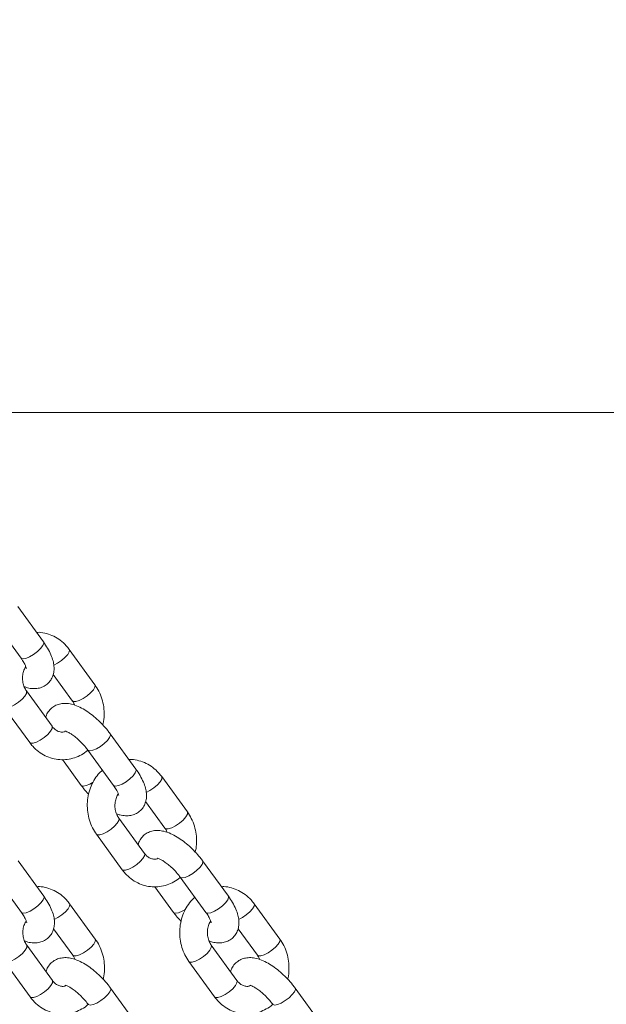
# Model space of a CAD drawing. Units: millimetres. Extents: x 0 to 1485, y 0 to 1051.
# Drawn here: x 1168 to 1181, y 178 to 200 of the extents above; entities that cross this region are included whole.
import ezdxf

# ---------------------------------------------------------------- set-up
doc = ezdxf.new("R2010")
doc.units = ezdxf.units.MM
doc.header["$LTSCALE"] = 25
doc.layers.add('LE_NORM', color=179, linetype='Continuous', lineweight=40)
doc.styles.add('SLDTEXTSTYLE0', font='TXT', dxfattribs={"width": 0.605})
doc.dimstyles.new('SLDDIMSTYLE1', dxfattribs={"dimtxt": 8.75, "dimasz": 7.5, "dimexe": 0, "dimexo": 0.0625, "dimgap": 2.1875, "dimtad": 1, "dimdec": 0, "dimrnd": 1e-09, "dimzin": 12, "dimdsep": 46, "dimtxsty": 'SLDTEXTSTYLE0', "dimsah": 1, "dimcen": 0.09, "dimadec": 0, "dimazin": 3, "dimtfac": 1, "dimtofl": 0, "dimtmove": 0, "dimatfit": 3, "dimfxl": 0, "dimfrac": 2, "dimtolj": 1, "dimtzin": 12, "dimarcsym": 0})

# ---------------------------------------------------------------- blocks, each defined once
blk = doc.blocks.new('_D_21')
at = {"layer": 'LE_NORM', "color": 7}
for p, q in [((950.875, 193.689), (950.875, 371.668)), ((1194.003, 193.689), (1194.003, 371.668)), ((950.875, 369.192), (1194.003, 369.192))]:
    blk.add_line(p, q, dxfattribs=at)
for points in [[(950.875, 369.192), (958.375, 366.692), (958.375, 371.692)], [(1194.003, 369.192), (1186.503, 371.692), (1186.503, 366.692)]]:
    blk.add_solid(points, dxfattribs=at)
at = {"layer": 'LE_NORM', "color": 7, "insert": (1064.218, 380.471), "char_height": 8.75, "attachment_point": 1, "style": 'SLDTEXTSTYLE0'}
blk.add_mtext('243', dxfattribs=at)

msp = doc.modelspace()

# ---------------------------------------------------------------- linework, layer by layer
at = {"color": 7, "linetype": 'Continuous', "lineweight": 0}
for p, q in [((1168.483, 186.235), (1167.927, 187.001)), ((1167.441, 186.648), (1167.998, 185.882)), ((1169.6, 185.306), (1169.043, 186.072)), ((1168.695, 185.53), (1169.115, 184.953)), ((1168.671, 184.406), (1168.114, 185.172)), ((1167.629, 184.819), (1168.186, 184.053)), ((1170.488, 183.477), (1169.931, 184.243)), ((1169.445, 183.89), (1170.002, 183.124)), ((1168.896, 183.683), (1169.302, 183.124)), ((1171.604, 182.548), (1171.047, 183.314)), ((1170.699, 182.772), (1171.119, 182.195)), ((1170.675, 181.648), (1170.118, 182.414)), ((1169.633, 182.062), (1170.19, 181.295)), ((1168.492, 180.719), (1167.935, 181.485)), ((1172.492, 180.719), (1171.935, 181.485)), ((1167.449, 181.133), (1168.006, 180.367)), ((1171.449, 181.133), (1172.006, 180.367)), ((1170.9, 180.925), (1171.306, 180.367)), ((1169.608, 179.79), (1169.051, 180.556)), ((1173.608, 179.79), (1173.051, 180.556)), ((1168.703, 180.015), (1169.123, 179.438)), ((1172.703, 180.015), (1173.123, 179.438)), ((1168.679, 178.89), (1168.122, 179.656)), ((1172.679, 178.89), (1172.122, 179.656)), ((1167.637, 179.304), (1168.194, 178.538)), ((1171.637, 179.304), (1172.194, 178.538)), ((1170.496, 177.961), (1169.939, 178.728)), ((1174.496, 177.961), (1173.939, 178.728))]:
    msp.add_line(p, q, dxfattribs=at)
at = {"color": 8, "linetype": 'Continuous', "lineweight": 0, "flags": 128}
for points in [[(1167.998, 185.882), (1168.002, 185.877), (1168.042, 185.866), (1168.105, 185.877), (1168.185, 185.911), (1168.271, 185.962), (1168.354, 186.025), (1168.423, 186.092), (1168.47, 186.155), (1168.49, 186.206), (1168.483, 186.235)], [(1168.707, 185.73), (1168.788, 185.772), (1168.873, 185.83), (1168.951, 185.896), (1169.01, 185.961), (1169.043, 186.019), (1169.048, 186.063), (1169.043, 186.072)], [(1168.115, 185.171), (1168.119, 185.163), (1168.115, 185.12), (1168.081, 185.062), (1168.022, 184.996), (1167.945, 184.93), (1167.859, 184.872), (1167.774, 184.829), (1167.702, 184.806), (1167.65, 184.806), (1167.629, 184.819)], [(1169.114, 184.954), (1169.135, 184.94), (1169.187, 184.94), (1169.26, 184.962), (1169.344, 185.006), (1169.43, 185.064), (1169.507, 185.129), (1169.566, 185.195), (1169.6, 185.253), (1169.605, 185.296), (1169.6, 185.306)], [(1168.671, 184.406), (1168.676, 184.397), (1168.671, 184.354), (1168.637, 184.296), (1168.578, 184.23), (1168.501, 184.164), (1168.415, 184.106), (1168.331, 184.063), (1168.258, 184.04), (1168.206, 184.04), (1168.186, 184.053)], [(1169.446, 183.89), (1169.45, 183.885), (1169.489, 183.874), (1169.552, 183.885), (1169.632, 183.919), (1169.719, 183.97), (1169.801, 184.033), (1169.87, 184.1), (1169.918, 184.163), (1169.937, 184.214), (1169.931, 184.243)], [(1170.002, 183.124), (1170.006, 183.119), (1170.046, 183.108), (1170.109, 183.119), (1170.189, 183.153), (1170.275, 183.204), (1170.358, 183.267), (1170.427, 183.334), (1170.474, 183.397), (1170.494, 183.448), (1170.488, 183.477)], [(1170.711, 182.972), (1170.792, 183.014), (1170.877, 183.072), (1170.955, 183.138), (1171.014, 183.204), (1171.047, 183.262), (1171.052, 183.305), (1171.047, 183.314)], [(1169.563, 183.196), (1169.489, 183.153), (1169.409, 183.119), (1169.346, 183.108), (1169.306, 183.119), (1169.302, 183.124)], [(1170.119, 182.414), (1170.123, 182.405), (1170.119, 182.362), (1170.085, 182.304), (1170.026, 182.238), (1169.949, 182.172), (1169.863, 182.114), (1169.778, 182.071), (1169.706, 182.048), (1169.654, 182.048), (1169.633, 182.062)], [(1171.118, 182.196), (1171.139, 182.182), (1171.191, 182.182), (1171.264, 182.205), (1171.348, 182.248), (1171.434, 182.306), (1171.511, 182.372), (1171.57, 182.438), (1171.604, 182.496), (1171.609, 182.539), (1171.604, 182.548)], [(1170.675, 181.648), (1170.68, 181.639), (1170.675, 181.596), (1170.641, 181.538), (1170.582, 181.472), (1170.505, 181.406), (1170.419, 181.348), (1170.335, 181.305), (1170.262, 181.282), (1170.21, 181.282), (1170.19, 181.295)], [(1171.45, 181.132), (1171.454, 181.128), (1171.493, 181.116), (1171.556, 181.128), (1171.636, 181.161), (1171.723, 181.213), (1171.805, 181.275), (1171.874, 181.342), (1171.922, 181.405), (1171.941, 181.457), (1171.935, 181.485)], [(1168.006, 180.367), (1168.011, 180.362), (1168.05, 180.35), (1168.113, 180.362), (1168.193, 180.395), (1168.279, 180.446), (1168.362, 180.509), (1168.431, 180.576), (1168.478, 180.639), (1168.498, 180.691), (1168.492, 180.719)], [(1172.006, 180.367), (1172.011, 180.362), (1172.05, 180.35), (1172.113, 180.362), (1172.193, 180.395), (1172.279, 180.446), (1172.362, 180.509), (1172.431, 180.576), (1172.478, 180.639), (1172.498, 180.691), (1172.492, 180.719)], [(1168.715, 180.215), (1168.796, 180.256), (1168.881, 180.314), (1168.959, 180.38), (1169.018, 180.446), (1169.051, 180.504), (1169.056, 180.547), (1169.051, 180.556)], [(1172.715, 180.215), (1172.796, 180.256), (1172.881, 180.314), (1172.959, 180.38), (1173.018, 180.446), (1173.051, 180.504), (1173.056, 180.547), (1173.051, 180.556)], [(1171.567, 180.438), (1171.493, 180.395), (1171.413, 180.362), (1171.35, 180.35), (1171.311, 180.362), (1171.306, 180.367)], [(1168.123, 179.656), (1168.127, 179.647), (1168.123, 179.604), (1168.089, 179.546), (1168.03, 179.48), (1167.953, 179.414), (1167.867, 179.356), (1167.782, 179.313), (1167.71, 179.29), (1167.658, 179.29), (1167.637, 179.304)], [(1169.122, 179.438), (1169.143, 179.424), (1169.195, 179.424), (1169.268, 179.447), (1169.352, 179.49), (1169.438, 179.548), (1169.515, 179.614), (1169.574, 179.68), (1169.608, 179.738), (1169.613, 179.781), (1169.608, 179.79)], [(1172.123, 179.656), (1172.127, 179.647), (1172.123, 179.604), (1172.089, 179.546), (1172.03, 179.48), (1171.953, 179.414), (1171.867, 179.356), (1171.782, 179.313), (1171.71, 179.29), (1171.658, 179.29), (1171.637, 179.304)], [(1173.122, 179.438), (1173.143, 179.424), (1173.195, 179.424), (1173.268, 179.447), (1173.352, 179.49), (1173.438, 179.548), (1173.515, 179.614), (1173.574, 179.68), (1173.608, 179.738), (1173.613, 179.781), (1173.608, 179.79)], [(1168.679, 178.89), (1168.684, 178.881), (1168.679, 178.838), (1168.645, 178.78), (1168.586, 178.714), (1168.509, 178.648), (1168.423, 178.59), (1168.339, 178.547), (1168.267, 178.524), (1168.214, 178.524), (1168.194, 178.538)], [(1172.679, 178.89), (1172.684, 178.881), (1172.679, 178.838), (1172.645, 178.78), (1172.586, 178.714), (1172.509, 178.648), (1172.423, 178.59), (1172.339, 178.547), (1172.267, 178.524), (1172.214, 178.524), (1172.194, 178.538)], [(1169.454, 178.375), (1169.458, 178.37), (1169.497, 178.358), (1169.56, 178.37), (1169.64, 178.403), (1169.727, 178.455), (1169.809, 178.518), (1169.878, 178.585), (1169.926, 178.648), (1169.945, 178.699), (1169.939, 178.728)], [(1173.454, 178.375), (1173.458, 178.37), (1173.497, 178.358), (1173.56, 178.37), (1173.64, 178.403), (1173.727, 178.455), (1173.809, 178.518), (1173.878, 178.585), (1173.926, 178.648), (1173.945, 178.699), (1173.939, 178.728)]]:
    msp.add_lwpolyline(points, dxfattribs=at)
at = {"color": 7, "linetype": 'Continuous', "lineweight": 0}
for points, knots in [([(1169.043, 186.072), (1169.022, 186.1), (1168.964, 186.173), (1168.853, 186.274), (1168.709, 186.364), (1168.553, 186.421), (1168.425, 186.447), (1168.352, 186.443), (1168.333, 186.442)], [0, 0, 0, 0, 0.124512, 0.32851, 0.531587, 0.732513, 0.93122, 1, 1, 1, 1]), ([(1168.067, 185.264), (1168.091, 185.256), (1168.154, 185.232), (1168.255, 185.219), (1168.369, 185.225), (1168.474, 185.258), (1168.569, 185.317), (1168.644, 185.4), (1168.692, 185.499), (1168.715, 185.602), (1168.716, 185.711), (1168.695, 185.828), (1168.649, 185.958), (1168.579, 186.096), (1168.515, 186.189), (1168.483, 186.235)], [0, 0, 0, 0, 0.050032, 0.134866, 0.209622, 0.279953, 0.348609, 0.422411, 0.491759, 0.560146, 0.632146, 0.712608, 0.80525, 0.905354, 1, 1, 1, 1]), ([(1167.998, 185.882), (1168.009, 185.866), (1168.041, 185.821), (1168.079, 185.754), (1168.105, 185.696), (1168.114, 185.661), (1168.114, 185.66), (1168.114, 185.66)], [0, 0, 0, 0, 0.1451585, 0.4152946, 0.6443432, 0.85434, 1, 1, 1, 1]), ([(1168.114, 185.172), (1168.107, 185.184), (1168.081, 185.222), (1168.047, 185.301), (1168.027, 185.409), (1168.032, 185.519), (1168.057, 185.621), (1168.088, 185.674), (1168.102, 185.7)], [0, 0, 0, 0, 0.082907, 0.272847, 0.461027, 0.647599, 0.833383, 1, 1, 1, 1]), ([(1169.77, 184.437), (1169.773, 184.447), (1169.793, 184.514), (1169.802, 184.645), (1169.795, 184.825), (1169.756, 185.001), (1169.692, 185.165), (1169.63, 185.26), (1169.6, 185.306)], [0, 0, 0, 0, 0.034935, 0.229284, 0.424502, 0.620353, 0.816555, 1, 1, 1, 1]), ([(1169.931, 184.243), (1169.913, 184.267), (1169.862, 184.335), (1169.767, 184.444), (1169.644, 184.564), (1169.513, 184.672), (1169.377, 184.765), (1169.237, 184.839), (1169.101, 184.887), (1168.974, 184.906), (1168.86, 184.899), (1168.755, 184.867), (1168.66, 184.808), (1168.586, 184.725), (1168.545, 184.649), (1168.536, 184.605), (1168.534, 184.595)], [0, 0, 0, 0, 0.0454778, 0.1313112, 0.2167224, 0.302562, 0.3898223, 0.4802011, 0.5763671, 0.654131, 0.7226565, 0.7871266, 0.8500607, 0.917712, 0.9812801, 1, 1, 1, 1]), ([(1169.115, 184.953), (1169.123, 184.942), (1169.142, 184.915), (1169.155, 184.88), (1169.162, 184.861)], [0, 0, 0, 0, 0.422556, 1, 1, 1, 1]), ([(1168.954, 184.291), (1168.944, 184.287), (1168.908, 184.275), (1168.849, 184.281), (1168.776, 184.307), (1168.715, 184.351), (1168.684, 184.39), (1168.671, 184.406)], [0, 0, 0, 0, 0.101888, 0.373858, 0.622655, 0.852249, 1, 1, 1, 1]), ([(1168.947, 184.303), (1168.947, 184.303), (1168.944, 184.303), (1168.968, 184.298), (1169.015, 184.278), (1169.083, 184.24), (1169.164, 184.182), (1169.253, 184.107), (1169.341, 184.019), (1169.405, 183.945), (1169.437, 183.902), (1169.445, 183.89)], [0, 0, 0, 0, 0.040801, 0.14502, 0.257075, 0.380396, 0.513917, 0.654727, 0.799678, 0.945956, 1, 1, 1, 1]), ([(1168.186, 184.053), (1168.207, 184.025), (1168.265, 183.952), (1168.376, 183.851), (1168.52, 183.762), (1168.676, 183.703), (1168.839, 183.676), (1169.002, 183.682), (1169.16, 183.718), (1169.308, 183.786), (1169.405, 183.846), (1169.446, 183.887), (1169.448, 183.889)], [0, 0, 0, 0, 0.0720951, 0.1902139, 0.3077999, 0.4241396, 0.5391949, 0.6532215, 0.7666679, 0.8799721, 0.9936952, 1, 1, 1, 1]), ([(1171.047, 183.314), (1171.026, 183.342), (1170.968, 183.416), (1170.857, 183.516), (1170.713, 183.606), (1170.557, 183.663), (1170.429, 183.689), (1170.356, 183.685), (1170.337, 183.684)], [0, 0, 0, 0, 0.124512, 0.32851, 0.531587, 0.732513, 0.93122, 1, 1, 1, 1]), ([(1170.071, 182.507), (1170.095, 182.498), (1170.158, 182.474), (1170.259, 182.462), (1170.373, 182.468), (1170.478, 182.5), (1170.573, 182.559), (1170.648, 182.642), (1170.696, 182.741), (1170.719, 182.844), (1170.72, 182.953), (1170.699, 183.07), (1170.653, 183.2), (1170.583, 183.338), (1170.519, 183.432), (1170.488, 183.477)], [0, 0, 0, 0, 0.050032, 0.134866, 0.209622, 0.279953, 0.348609, 0.422411, 0.491759, 0.560146, 0.632146, 0.712608, 0.80525, 0.905354, 1, 1, 1, 1]), ([(1169.762, 183.455), (1169.732, 183.426), (1169.66, 183.359), (1169.572, 183.229), (1169.498, 183.071), (1169.45, 182.901), (1169.43, 182.722), (1169.439, 182.542), (1169.477, 182.367), (1169.541, 182.203), (1169.603, 182.108), (1169.633, 182.062)], [0, 0, 0, 0, 0.0837789, 0.1968787, 0.3109691, 0.4259097, 0.5415226, 0.657652, 0.7741588, 0.8908737, 1, 1, 1, 1]), ([(1169.302, 183.124), (1169.32, 183.101), (1169.369, 183.034), (1169.426, 182.971), (1169.463, 182.931)], [0, 0, 0, 0, 0.356551, 1, 1, 1, 1]), ([(1170.002, 183.124), (1170.013, 183.108), (1170.045, 183.063), (1170.083, 182.997), (1170.109, 182.938), (1170.118, 182.903), (1170.118, 182.902), (1170.118, 182.902)], [0, 0, 0, 0, 0.1451585, 0.4152946, 0.6443432, 0.85434, 1, 1, 1, 1]), ([(1170.118, 182.414), (1170.111, 182.426), (1170.085, 182.464), (1170.051, 182.543), (1170.031, 182.651), (1170.036, 182.761), (1170.061, 182.863), (1170.092, 182.917), (1170.106, 182.942)], [0, 0, 0, 0, 0.0829075, 0.2728467, 0.4610268, 0.6475994, 0.8333834, 1, 1, 1, 1]), ([(1171.774, 181.679), (1171.777, 181.689), (1171.797, 181.756), (1171.806, 181.888), (1171.799, 182.067), (1171.76, 182.243), (1171.696, 182.407), (1171.634, 182.502), (1171.604, 182.548)], [0, 0, 0, 0, 0.034935, 0.229284, 0.424502, 0.620353, 0.816555, 1, 1, 1, 1]), ([(1171.119, 182.195), (1171.127, 182.184), (1171.146, 182.157), (1171.159, 182.123), (1171.166, 182.103)], [0, 0, 0, 0, 0.422556, 1, 1, 1, 1]), ([(1171.935, 181.485), (1171.917, 181.509), (1171.866, 181.577), (1171.771, 181.686), (1171.648, 181.806), (1171.517, 181.914), (1171.382, 182.007), (1171.241, 182.082), (1171.105, 182.129), (1170.978, 182.149), (1170.864, 182.142), (1170.759, 182.109), (1170.664, 182.05), (1170.59, 181.967), (1170.549, 181.891), (1170.54, 181.847), (1170.538, 181.837)], [0, 0, 0, 0, 0.045478, 0.131311, 0.216722, 0.302562, 0.389822, 0.480201, 0.576367, 0.654131, 0.722657, 0.787127, 0.850061, 0.917712, 0.98128, 1, 1, 1, 1]), ([(1170.953, 181.532), (1170.945, 181.529), (1170.91, 181.517), (1170.853, 181.523), (1170.78, 181.549), (1170.719, 181.593), (1170.688, 181.633), (1170.675, 181.648)], [0, 0, 0, 0, 0.087517, 0.363839, 0.616617, 0.849884, 1, 1, 1, 1]), ([(1170.951, 181.545), (1170.951, 181.545), (1170.948, 181.545), (1170.972, 181.54), (1171.019, 181.52), (1171.087, 181.482), (1171.168, 181.424), (1171.257, 181.349), (1171.345, 181.262), (1171.409, 181.187), (1171.441, 181.144), (1171.449, 181.133)], [0, 0, 0, 0, 0.040801, 0.14502, 0.257075, 0.380396, 0.513917, 0.654727, 0.799678, 0.945956, 1, 1, 1, 1]), ([(1170.19, 181.295), (1170.211, 181.268), (1170.269, 181.194), (1170.38, 181.093), (1170.524, 181.004), (1170.68, 180.945), (1170.843, 180.918), (1171.006, 180.924), (1171.164, 180.96), (1171.312, 181.029), (1171.408, 181.088), (1171.449, 181.129), (1171.451, 181.131)], [0, 0, 0, 0, 0.072153, 0.190368, 0.308048, 0.424482, 0.53963, 0.653749, 0.767287, 0.880683, 0.994498, 1, 1, 1, 1]), ([(1169.051, 180.556), (1169.03, 180.584), (1168.972, 180.658), (1168.861, 180.758), (1168.717, 180.848), (1168.561, 180.905), (1168.433, 180.932), (1168.36, 180.927), (1168.341, 180.926)], [0, 0, 0, 0, 0.124512, 0.32851, 0.531587, 0.732513, 0.93122, 1, 1, 1, 1]), ([(1173.051, 180.556), (1173.03, 180.584), (1172.972, 180.658), (1172.861, 180.758), (1172.717, 180.848), (1172.561, 180.905), (1172.433, 180.932), (1172.36, 180.927), (1172.341, 180.926)], [0, 0, 0, 0, 0.124512, 0.32851, 0.531587, 0.732513, 0.93122, 1, 1, 1, 1]), ([(1168.075, 179.749), (1168.099, 179.74), (1168.162, 179.716), (1168.263, 179.704), (1168.377, 179.71), (1168.482, 179.742), (1168.577, 179.801), (1168.652, 179.885), (1168.7, 179.983), (1168.723, 180.087), (1168.724, 180.195), (1168.703, 180.313), (1168.657, 180.442), (1168.587, 180.58), (1168.523, 180.674), (1168.492, 180.719)], [0, 0, 0, 0, 0.050032, 0.134866, 0.209622, 0.279953, 0.348609, 0.422411, 0.491759, 0.560146, 0.632146, 0.712608, 0.80525, 0.905354, 1, 1, 1, 1]), ([(1171.766, 180.697), (1171.736, 180.669), (1171.664, 180.602), (1171.576, 180.471), (1171.502, 180.314), (1171.454, 180.143), (1171.434, 179.965), (1171.443, 179.785), (1171.481, 179.609), (1171.545, 179.445), (1171.607, 179.35), (1171.637, 179.304)], [0, 0, 0, 0, 0.083779, 0.196879, 0.310969, 0.42591, 0.541523, 0.657652, 0.774159, 0.890874, 1, 1, 1, 1]), ([(1172.075, 179.749), (1172.099, 179.74), (1172.162, 179.716), (1172.263, 179.704), (1172.377, 179.71), (1172.482, 179.742), (1172.577, 179.801), (1172.652, 179.885), (1172.7, 179.983), (1172.723, 180.087), (1172.724, 180.195), (1172.703, 180.313), (1172.657, 180.442), (1172.587, 180.58), (1172.523, 180.674), (1172.492, 180.719)], [0, 0, 0, 0, 0.050032, 0.134866, 0.209622, 0.279953, 0.348609, 0.422411, 0.491759, 0.560146, 0.632146, 0.712608, 0.80525, 0.905354, 1, 1, 1, 1]), ([(1168.006, 180.367), (1168.017, 180.351), (1168.049, 180.305), (1168.087, 180.239), (1168.113, 180.18), (1168.122, 180.146), (1168.122, 180.145), (1168.122, 180.144)], [0, 0, 0, 0, 0.145158, 0.415295, 0.644343, 0.85434, 1, 1, 1, 1]), ([(1171.306, 180.367), (1171.324, 180.343), (1171.373, 180.277), (1171.43, 180.214), (1171.467, 180.173)], [0, 0, 0, 0, 0.356551, 1, 1, 1, 1]), ([(1172.006, 180.367), (1172.017, 180.351), (1172.049, 180.305), (1172.087, 180.239), (1172.113, 180.18), (1172.122, 180.146), (1172.122, 180.145), (1172.122, 180.144)], [0, 0, 0, 0, 0.145158, 0.415295, 0.644343, 0.85434, 1, 1, 1, 1]), ([(1168.122, 179.656), (1168.115, 179.668), (1168.089, 179.706), (1168.055, 179.785), (1168.035, 179.893), (1168.04, 180.004), (1168.065, 180.105), (1168.096, 180.159), (1168.11, 180.184)], [0, 0, 0, 0, 0.0829075, 0.2728467, 0.4610268, 0.6475994, 0.8333834, 1, 1, 1, 1]), ([(1172.122, 179.656), (1172.115, 179.668), (1172.089, 179.706), (1172.055, 179.785), (1172.035, 179.893), (1172.04, 180.004), (1172.065, 180.105), (1172.096, 180.159), (1172.11, 180.184)], [0, 0, 0, 0, 0.082907, 0.272847, 0.461027, 0.647599, 0.833383, 1, 1, 1, 1]), ([(1169.778, 178.921), (1169.781, 178.931), (1169.801, 178.998), (1169.81, 179.13), (1169.803, 179.309), (1169.764, 179.485), (1169.701, 179.649), (1169.638, 179.744), (1169.608, 179.79)], [0, 0, 0, 0, 0.034935, 0.229284, 0.424502, 0.620353, 0.816555, 1, 1, 1, 1]), ([(1173.778, 178.921), (1173.781, 178.931), (1173.801, 178.998), (1173.81, 179.13), (1173.803, 179.309), (1173.764, 179.485), (1173.701, 179.649), (1173.638, 179.744), (1173.608, 179.79)], [0, 0, 0, 0, 0.034935, 0.229284, 0.424502, 0.620353, 0.816555, 1, 1, 1, 1]), ([(1169.123, 179.438), (1169.131, 179.426), (1169.15, 179.399), (1169.163, 179.365), (1169.17, 179.345)], [0, 0, 0, 0, 0.422556, 1, 1, 1, 1]), ([(1173.123, 179.438), (1173.131, 179.426), (1173.15, 179.399), (1173.163, 179.365), (1173.17, 179.345)], [0, 0, 0, 0, 0.422556, 1, 1, 1, 1]), ([(1169.939, 178.728), (1169.921, 178.751), (1169.87, 178.819), (1169.775, 178.928), (1169.652, 179.049), (1169.521, 179.156), (1169.386, 179.249), (1169.245, 179.324), (1169.109, 179.372), (1168.982, 179.391), (1168.868, 179.384), (1168.763, 179.352), (1168.668, 179.293), (1168.594, 179.209), (1168.553, 179.134), (1168.544, 179.09), (1168.542, 179.079)], [0, 0, 0, 0, 0.045478, 0.131311, 0.216722, 0.302562, 0.389822, 0.480201, 0.576367, 0.654131, 0.722657, 0.787127, 0.850061, 0.917712, 0.98128, 1, 1, 1, 1]), ([(1173.939, 178.728), (1173.921, 178.751), (1173.87, 178.819), (1173.775, 178.928), (1173.652, 179.049), (1173.521, 179.156), (1173.386, 179.249), (1173.245, 179.324), (1173.109, 179.372), (1172.982, 179.391), (1172.868, 179.384), (1172.763, 179.352), (1172.668, 179.293), (1172.594, 179.209), (1172.553, 179.134), (1172.544, 179.09), (1172.542, 179.079)], [0, 0, 0, 0, 0.045478, 0.131311, 0.216722, 0.302562, 0.389822, 0.480201, 0.576367, 0.654131, 0.722657, 0.787127, 0.850061, 0.917712, 0.98128, 1, 1, 1, 1]), ([(1168.957, 178.774), (1168.949, 178.771), (1168.914, 178.759), (1168.857, 178.765), (1168.784, 178.791), (1168.723, 178.835), (1168.692, 178.875), (1168.679, 178.89)], [0, 0, 0, 0, 0.087517, 0.363839, 0.616617, 0.849884, 1, 1, 1, 1]), ([(1168.955, 178.787), (1168.955, 178.787), (1168.952, 178.788), (1168.976, 178.782), (1169.023, 178.762), (1169.091, 178.724), (1169.172, 178.667), (1169.261, 178.592), (1169.349, 178.504), (1169.413, 178.429), (1169.445, 178.386), (1169.453, 178.375)], [0, 0, 0, 0, 0.040801, 0.14502, 0.257075, 0.380396, 0.513917, 0.654727, 0.799678, 0.945956, 1, 1, 1, 1]), ([(1172.957, 178.774), (1172.949, 178.771), (1172.914, 178.759), (1172.857, 178.765), (1172.784, 178.791), (1172.723, 178.835), (1172.692, 178.875), (1172.679, 178.89)], [0, 0, 0, 0, 0.087517, 0.363839, 0.616617, 0.849884, 1, 1, 1, 1]), ([(1172.955, 178.787), (1172.955, 178.787), (1172.952, 178.788), (1172.976, 178.782), (1173.023, 178.762), (1173.091, 178.724), (1173.172, 178.667), (1173.261, 178.592), (1173.349, 178.504), (1173.413, 178.429), (1173.445, 178.386), (1173.453, 178.375)], [0, 0, 0, 0, 0.040801, 0.14502, 0.257075, 0.380396, 0.513917, 0.654727, 0.799678, 0.945956, 1, 1, 1, 1]), ([(1168.194, 178.538), (1168.215, 178.51), (1168.273, 178.436), (1168.384, 178.336), (1168.528, 178.246), (1168.684, 178.187), (1168.847, 178.16), (1169.01, 178.166), (1169.168, 178.202), (1169.316, 178.271), (1169.412, 178.33), (1169.453, 178.371), (1169.455, 178.373)], [0, 0, 0, 0, 0.072153, 0.190368, 0.308048, 0.424482, 0.53963, 0.653749, 0.767287, 0.880683, 0.994498, 1, 1, 1, 1]), ([(1172.194, 178.538), (1172.215, 178.51), (1172.273, 178.436), (1172.384, 178.336), (1172.528, 178.246), (1172.684, 178.187), (1172.847, 178.16), (1173.01, 178.166), (1173.168, 178.202), (1173.316, 178.271), (1173.412, 178.33), (1173.453, 178.371), (1173.455, 178.373)], [0, 0, 0, 0, 0.072153, 0.190368, 0.308048, 0.424482, 0.53963, 0.653749, 0.767287, 0.880683, 0.994498, 1, 1, 1, 1])]:
    msp.add_open_spline(points, degree=3, knots=knots, dxfattribs=at)
at = {"layer": 'LE_NORM', "color": 7, "lineweight": 0}
msp.add_line((898.994, 191.212), (1280.909, 191.212), dxfattribs=at)

# ---------------------------------------------------------------- dimensions: what is measured, and where the dimension line sits
at = {"layer": 'LE_NORM', "color": 7}
dim = msp.add_linear_dim(base=(1194.003, 369.192), p1=(950.875, 191.212), p2=(1194.003, 191.212), dimstyle='SLDDIMSTYLE1', dxfattribs=at)
dim.commit()
dim.dimension.update_dxf_attribs({"geometry": '_D_21', "text_midpoint": (1072.439, 369.192), "dimtype": 160})

doc.saveas('drawing.dxf')
